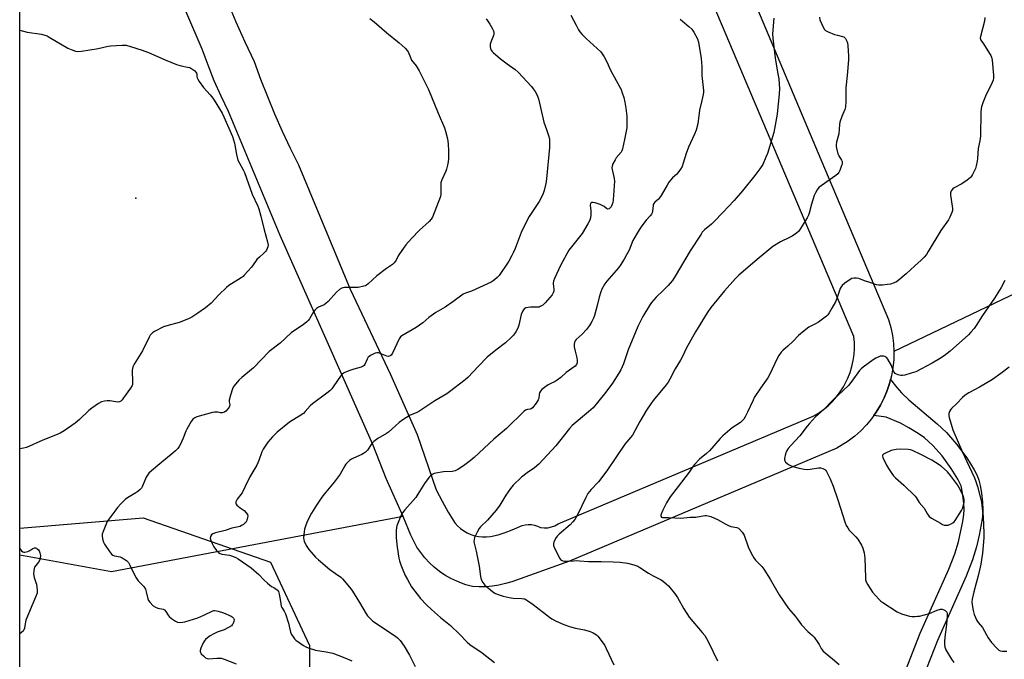
# Model space of a CAD drawing. Units: inches. Extents: x 1291763 to 1297764, y 525450 to 529450.
# Drawn here: x 1291764 to 1292250, y 528931 to 529247 of the extents above; entities that cross this region are included whole.
import ezdxf

# ---------------------------------------------------------------- set-up
doc = ezdxf.new("R2010")
doc.units = ezdxf.units.IN
doc.header["$MEASUREMENT"] = 0
for name, color, linetype in [('CULTRL-Cemetery', 4, 'Continuous'), ('ELEV-Spot Elevation', 7, 'Continuous'), ('NTRL-Trees', 3, 'Continuous'), ('TRANS-Driveway', 251, 'Continuous'), ('TRANS-Road', 130, 'Continuous'), ('Undefined', 1, 'Continuous')]:
    doc.layers.add(name, color=color, linetype=linetype)

msp = doc.modelspace()

# ---------------------------------------------------------------- linework, layer by layer
at = {"layer": 'CULTRL-Cemetery'}
msp.add_lwpolyline([(1292305.96, 529136.21), (1292195.49, 529083.4), (1292195.41, 529079.31), (1292195.02, 529075.33), (1292194.33, 529071.38), (1292193.84, 529069.44), (1292193.3, 529067.51), (1292192.21, 529064.08), (1292190.67, 529060.38), (1292188.87, 529056.8), (1292186.79, 529053.38), (1292185.63, 529051.74), (1292184.47, 529050.11), (1292181.9, 529047.04), (1292179.11, 529044.17), (1292176.11, 529041.52), (1292172.91, 529039.1), (1292167.26, 529035.64), (1292035.21, 528979.75), (1292006.8, 528969.64), (1292003.64, 528968.71), (1292000.44, 528967.99), (1291997.19, 528967.49), (1291993.91, 528967.21), (1291990.62, 528967.15), (1291987.34, 528967.31), (1291984.15, 528968.16), (1291981.04, 528969.25), (1291976.63, 528971.27), (1291973.78, 528972.91), (1291971.05, 528974.77), (1291968.48, 528976.83), (1291966.07, 528979.07), (1291963.83, 528981.5), (1291961.79, 528984.08), (1291959.94, 528986.81), (1291958.31, 528989.67), (1291956.9, 528992.65), (1291953.05, 529001.85), (1291809.15, 528974.58), (1291763.77, 528982.78), (1291763.83, 529449.93)], dxfattribs=at)
at = {"layer": 'ELEV-Spot Elevation'}
msp.add_point((1291821.09, 529158.99, 503.24), dxfattribs=at)
at = {"layer": 'NTRL-Trees'}
msp.add_lwpolyline([(1292021.3, 528688.82), (1291982.17, 528673.92), (1291798.93, 528759.52), (1291763.74, 528772.6), (1291763.77, 528996.07), (1291824.64, 529001.16), (1291887.62, 528979.31), (1291906.9, 528938.18), (1291906.37, 528855.21), (1291911.91, 528843.01), (1291947.58, 528810.58), (1291999.47, 528797.61), (1292018.93, 528774.91), (1292025.41, 528748.97), (1292035.14, 528729.51)], close=True, dxfattribs=at)
at = {"layer": 'TRANS-Driveway'}
msp.add_lwpolyline([(1292201.2, 528925.72), (1292208.4, 528944.3), (1292222.61, 528975.9), (1292225.52, 528983.43), (1292227.31, 528989.31), (1292229.47, 528999.38), (1292229.95, 529002.84), (1292230.09, 529005.29), (1292229.96, 529008.37), (1292229.58, 529012.19), (1292229.07, 529015.34), (1292228.64, 529017), (1292227.08, 529020.38), (1292223.83, 529025.64), (1292219.25, 529031.8), (1292214.78, 529036.9), (1292210.65, 529040.73), (1292207.49, 529042.83), (1292202.8, 529045.64), (1292198.68, 529047.88), (1292191.64, 529050.96), (1292185.63, 529051.74), (1292186.79, 529053.38), (1292188.87, 529056.8), (1292190.67, 529060.38), (1292192.21, 529064.08), (1292193.3, 529067.51), (1292193.84, 529069.44), (1292196.9, 529065.48), (1292199.28, 529062.86), (1292202.77, 529059.53), (1292216.77, 529047.65), (1292221.41, 529043.36), (1292226.45, 529037.61), (1292231.48, 529030.83), (1292235.16, 529024.9), (1292236.55, 529022.13), (1292237.44, 529019.88), (1292238.13, 529017.25), (1292238.75, 529013.38), (1292239.18, 529009.01), (1292239.34, 529005.23), (1292239.15, 529001.94), (1292238.59, 528997.86), (1292237.58, 528992.66), (1292236.24, 528986.91), (1292234.26, 528980.41), (1292231.13, 528972.34), (1292216.93, 528940.73), (1292209.78, 528922.28)], dxfattribs=at)
at = {"layer": 'TRANS-Road'}
for points in [[(1292111.88, 529291.22), (1292158.05, 529181.24), (1292192.84, 529099.06), (1292193.95, 529095.21), (1292194.77, 529091.29), (1292195.28, 529087.32), (1292195.49, 529083.4), (1292195.41, 529079.31), (1292195.02, 529075.33), (1292194.33, 529071.38), (1292193.84, 529069.44), (1292193.3, 529067.51), (1292192.21, 529064.08), (1292190.67, 529060.38), (1292188.87, 529056.8), (1292186.79, 529053.38), (1292185.63, 529051.74), (1292184.47, 529050.11), (1292181.9, 529047.04), (1292179.11, 529044.17), (1292176.11, 529041.52), (1292172.91, 529039.1), (1292167.26, 529035.64), (1292035.21, 528979.75), (1292006.8, 528969.64), (1292003.64, 528968.71), (1292000.44, 528967.99), (1291997.19, 528967.49), (1291993.91, 528967.21), (1291990.62, 528967.15), (1291987.34, 528967.31), (1291984.15, 528968.16), (1291981.04, 528969.25), (1291976.63, 528971.27), (1291973.78, 528972.91), (1291971.05, 528974.77), (1291968.48, 528976.83), (1291966.07, 528979.07), (1291963.83, 528981.5), (1291961.79, 528984.08), (1291959.94, 528986.81), (1291958.31, 528989.67), (1291956.9, 528992.65), (1291953.05, 529001.85), (1291944.73, 529020.68), (1291938.18, 529037.46), (1291892.4, 529140.55), (1291866.88, 529201.81), (1291863.24, 529209.32), (1291859.86, 529216.95), (1291856.74, 529224.7), (1291853.89, 529232.54), (1291839.28, 529266.81)], [(1291866.42, 529255.93), (1291870.56, 529245.99), (1291874.95, 529236.16), (1291879.58, 529226.44), (1291882.74, 529217.75), (1291886.1, 529209.13), (1291889.65, 529200.58), (1291893.4, 529192.13), (1291897.35, 529183.76), (1291901.48, 529175.48), (1291926.92, 529114.05), (1291946.9, 529072.01), (1291959.97, 529042.38), (1291969.43, 529015.01), (1291972.3, 529009.49), (1291975.35, 529004.07), (1291978.58, 528998.76), (1291979.91, 528997.28), (1291981.4, 528995.96), (1291983.01, 528994.8), (1291984.73, 528993.8), (1291986.55, 528993), (1291988.44, 528992.39), (1291990.39, 528991.98), (1291992.37, 528991.78), (1291994.35, 528991.78), (1291996.33, 528992), (1291999.96, 528992.85), (1292003.52, 528993.94), (1292007.01, 528995.24), (1292011.86, 528997.35), (1292013.38, 528997.73), (1292014.93, 528997.9), (1292016.5, 528997.85), (1292018.04, 528997.58), (1292019.53, 528997.09), (1292020.93, 528996.41), (1292022.73, 528996.23), (1292024.54, 528996.33), (1292026.31, 528996.7), (1292028.01, 528997.33), (1292029.59, 528998.22), (1292155.66, 529051.32), (1292158.23, 529052.89), (1292160.66, 529054.64), (1292162.97, 529056.58), (1292165.11, 529058.68), (1292167.1, 529060.94), (1292168.9, 529063.35), (1292170.52, 529065.88), (1292172.72, 529070.22), (1292173.81, 529073.03), (1292174.68, 529075.9), (1292175.34, 529078.84), (1292175.77, 529081.81), (1292175.97, 529084.81), (1292175.94, 529087.82), (1292175.69, 529090.81), (1292093.51, 529284.94)]]:
    msp.add_lwpolyline(points, dxfattribs=at)
at = {"layer": 'Undefined'}
for points, elevation in [([(1292035.94, 529249.38), (1292038.48, 529244.4), (1292039.74, 529242.14), (1292040.36, 529241.17), (1292041.51, 529239.85), (1292043.55, 529237.76), (1292050.7, 529231.18), (1292051.47, 529230.3), (1292052.38, 529228.87), (1292053.76, 529226.38), (1292055.45, 529222.25), (1292060.08, 529213.88), (1292060.71, 529212.6), (1292061.32, 529211.1), (1292062.1, 529208.65), (1292062.61, 529206.34), (1292063.14, 529203.41), (1292063.6, 529199.45), (1292063.62, 529195.98), (1292063.5, 529193.67), (1292062.45, 529187.93), (1292061.45, 529183.32), (1292061.09, 529182.37), (1292060.71, 529181.69), (1292058.38, 529178.92), (1292057.74, 529177.98), (1292056.62, 529175.91), (1292056.28, 529174.84), (1292056.23, 529174.05), (1292056.3, 529173.23), (1292057.36, 529168.78), (1292057.51, 529167.35), (1292056.86, 529158.2), (1292056.63, 529156.89), (1292056.19, 529155.5), (1292055.78, 529154.72), (1292055.25, 529154.07), (1292054.85, 529153.8), (1292054.22, 529153.65), (1292053.82, 529153.73), (1292053.46, 529153.94), (1292052.37, 529154.9), (1292051.8, 529155.27), (1292050.45, 529155.84), (1292047.91, 529156.66), (1292046.82, 529156.91), (1292046.12, 529156.85), (1292045.79, 529156.57), (1292045.57, 529156.14), (1292045.49, 529155.57), (1292045.77, 529152.77), (1292045.72, 529150.74), (1292045.58, 529149.31), (1292045.26, 529148.22), (1292044.31, 529146.41), (1292041.5, 529141.6), (1292037.49, 529136.67), (1292035, 529133.35), (1292030.81, 529125.77), (1292027.92, 529119.32), (1292027.42, 529117.99), (1292027.27, 529117.27), (1292027.26, 529116.71), (1292027.5, 529114.17), (1292027.5, 529113.06), (1292027.28, 529112.24), (1292026.7, 529111.27), (1292023.33, 529107.38), (1292022.03, 529106.24), (1292020.86, 529105.47), (1292020.34, 529105.29), (1292019.5, 529105.17), (1292015.96, 529105.13), (1292014.8, 529105.05), (1292013.69, 529104.82), (1292013.23, 529104.61), (1292012.85, 529104.33), (1292012.23, 529103.47), (1292011.47, 529101.66), (1292010.18, 529096.27), (1292009.76, 529094.89), (1292008.79, 529093.1), (1292007.63, 529091.41), (1292006.44, 529090.18), (1292003.68, 529087.66), (1291998.9, 529083.97), (1291994.68, 529080.5), (1291990.33, 529076.16), (1291985.03, 529070.49), (1291983.73, 529069.28), (1291976.03, 529063.35), (1291974.76, 529062.45), (1291968.78, 529058.91), (1291960.84, 529053.75), (1291959.59, 529053.11), (1291956.55, 529051.83), (1291953.02, 529049.66), (1291951.19, 529048.23), (1291947.5, 529044.9), (1291945.9, 529043.56), (1291944.92, 529042.9), (1291940.65, 529040.35), (1291938.62, 529038.91), (1291937.72, 529037.89), (1291935.46, 529034.61), (1291934.5, 529033.57), (1291933.6, 529032.97), (1291932.64, 529032.45), (1291928.59, 529030.69), (1291927.55, 529030.17), (1291926.84, 529029.68), (1291925.76, 529028.7), (1291924.77, 529027.64), (1291924.25, 529026.92), (1291921.93, 529022.81), (1291921, 529021.38), (1291919, 529018.83), (1291914.03, 529012.84), (1291912.94, 529011.42), (1291910.31, 529007.52), (1291907.91, 529003.51), (1291905.95, 528999.7), (1291905.1, 528997.56), (1291904.44, 528995.65), (1291904.2, 528994.22), (1291903.98, 528991.28), (1291904.02, 528990.42), (1291904.23, 528989.61), (1291905.27, 528987.55), (1291906.47, 528985.57), (1291907.62, 528984.2), (1291909.85, 528981.8), (1291911.39, 528980.4), (1291916.83, 528975.77), (1291919.74, 528973.77), (1291922.29, 528971.84), (1291923.15, 528971.07), (1291924.12, 528969.99), (1291927.28, 528966.19), (1291928.16, 528965.03), (1291931.59, 528959.45), (1291934.81, 528953.83), (1291935.48, 528952.87), (1291936.25, 528951.99), (1291937.3, 528950.97), (1291938.22, 528950.25), (1291949.28, 528942.81), (1291950.39, 528941.89), (1291951.57, 528940.66), (1291953.56, 528937.92), (1291956.3, 528933.35), (1291959.04, 528927.82)], 496), ([(1291936.69, 529247.7), (1291938.81, 529246.09), (1291945, 529240.7), (1291951.2, 529235.67), (1291954.18, 529233), (1291955.17, 529232), (1291955.64, 529231.31), (1291956.72, 529228.4), (1291957.3, 529227.18), (1291959.47, 529224.27), (1291961.03, 529221.9), (1291963.19, 529217.65), (1291965.55, 529212.64), (1291970.34, 529200.95), (1291973.59, 529193.74), (1291974.1, 529192.03), (1291975.05, 529188.3), (1291975.26, 529187.15), (1291975.36, 529185.73), (1291975.49, 529182.33), (1291975.47, 529178.43), (1291975.37, 529176.96), (1291975.05, 529175.3), (1291974.59, 529173.37), (1291974.25, 529172.3), (1291972.25, 529168.09), (1291971.76, 529166.75), (1291971.65, 529165.31), (1291971.73, 529161.2), (1291971.55, 529159.91), (1291967.56, 529149.7), (1291967.01, 529148.73), (1291965.98, 529147.48), (1291961.11, 529143.14), (1291957.19, 529139.08), (1291954.52, 529136), (1291953.27, 529134.39), (1291951.27, 529131.51), (1291950.66, 529130.51), (1291949.59, 529128.42), (1291948.65, 529127.04), (1291947.81, 529126.31), (1291944.93, 529124.36), (1291940.05, 529120.6), (1291935.91, 529116.75), (1291934.99, 529116.03), (1291934.5, 529115.76), (1291933.72, 529115.5), (1291930.97, 529114.95), (1291929.51, 529114.87), (1291924.19, 529114.89), (1291923.34, 529114.78), (1291922.82, 529114.61), (1291921.64, 529113.89), (1291920.12, 529112.61), (1291916.02, 529108.04), (1291914.99, 529107.03), (1291914.05, 529106.44), (1291911.31, 529105.19), (1291910.31, 529104.48), (1291909.52, 529103.72), (1291908.82, 529102.86), (1291906.8, 529099.48), (1291906.16, 529098.59), (1291905.61, 529097.98), (1291903.73, 529096.55), (1291898.89, 529093.38), (1291897.74, 529092.53), (1291892.39, 529087.5), (1291887, 529083.29), (1291879.22, 529075.22), (1291873.42, 529070.57), (1291871.93, 529069.16), (1291869.68, 529066.43), (1291869.18, 529065.71), (1291868.8, 529064.94), (1291867.85, 529061.84), (1291867.19, 529059.3), (1291867.11, 529058.49), (1291867.47, 529057.08), (1291867.4, 529056.39), (1291867.17, 529055.9), (1291866.7, 529055.18), (1291865.53, 529053.86), (1291864.83, 529053.42), (1291863.78, 529053.11), (1291862.98, 529053.12), (1291861.64, 529053.35), (1291860.76, 529053.41), (1291859.88, 529053.33), (1291859.02, 529053.14), (1291851.28, 529050.99), (1291850.2, 529050.54), (1291849.28, 529049.9), (1291848.89, 529049.5), (1291848.39, 529048.79), (1291846.24, 529044.97), (1291845.77, 529043.93), (1291844.47, 529040.52), (1291843.18, 529037.61), (1291842.5, 529036.35), (1291841.81, 529035.46), (1291840.65, 529034.22), (1291839.6, 529033.23), (1291832.91, 529027.86), (1291828.78, 529024.37), (1291827.59, 529023.22), (1291826.86, 529022.3), (1291826.27, 529021.31), (1291824.27, 529016.57), (1291823.82, 529015.88), (1291823.26, 529015.27), (1291822.03, 529014.16), (1291821.13, 529013.47), (1291817.01, 529011.07), (1291815.78, 529010.25), (1291813.89, 529008.34), (1291812.09, 529006.34), (1291811.17, 529005.2), (1291807.77, 529000.55), (1291807.01, 528999.37), (1291806.62, 528998.6), (1291804.99, 528994.52), (1291804.53, 528993.14), (1291804.43, 528992.3), (1291804.62, 528990.88), (1291805.07, 528989.2), (1291805.58, 528988.18), (1291808.03, 528984.58), (1291809.13, 528983.28), (1291809.78, 528982.79), (1291810.51, 528982.45), (1291813.32, 528981.91), (1291814.37, 528981.51), (1291816.47, 528980.11), (1291817.1, 528979.56), (1291817.45, 528979.13), (1291818.15, 528977.87), (1291820.25, 528973.37), (1291821.3, 528971.57), (1291822.33, 528970.15), (1291824.97, 528967.23), (1291825.79, 528966.05), (1291826.23, 528964.73), (1291826.96, 528961.2), (1291827.29, 528960.45), (1291828, 528959.53), (1291829.66, 528957.83), (1291830.78, 528957.06), (1291831.99, 528956.59), (1291834.63, 528956.09), (1291835.26, 528955.77), (1291835.94, 528955.05), (1291837.11, 528953.13), (1291837.63, 528952.48), (1291838.73, 528951.55), (1291840.62, 528950.23), (1291841.65, 528949.78), (1291842.78, 528949.62), (1291844.22, 528949.65), (1291845.35, 528949.88), (1291851.74, 528951.8), (1291854.71, 528953.12), (1291859.12, 528955.23), (1291859.61, 528955.39), (1291860.16, 528955.45), (1291860.96, 528955.36), (1291861.75, 528955.16), (1291864.43, 528954.23), (1291868.16, 528952.63), (1291868.73, 528952.27), (1291869.29, 528951.76), (1291869.56, 528951.38), (1291869.69, 528950.94), (1291869.56, 528949.96), (1291869.04, 528948.75), (1291868.7, 528948.33), (1291868.27, 528947.97), (1291866.79, 528947.04), (1291864.74, 528945.93), (1291861.22, 528944.76), (1291859.65, 528944), (1291857.88, 528942.97), (1291856.42, 528941.99), (1291855.43, 528941.16), (1291854.93, 528940.55), (1291854.4, 528939.53), (1291853.28, 528936.79), (1291852.93, 528935.72), (1291852.87, 528935.2), (1291852.97, 528934.72), (1291853.42, 528934.06), (1291854.44, 528933.03), (1291855.55, 528932.09), (1291856.27, 528931.7), (1291857.06, 528931.6), (1291861.05, 528931.98), (1291862.47, 528931.98), (1291863.3, 528931.89), (1291864.69, 528931.47), (1291870.72, 528929.09)], 500), ([(1291994.13, 529247.51), (1291994.98, 529246.37), (1291995.92, 529244.92), (1291997.25, 529242.63), (1291997.74, 529241.58), (1291997.9, 529240.83), (1291997.89, 529240.1), (1291997.7, 529239.29), (1291996.45, 529236.09), (1291996.13, 529235.01), (1291996.08, 529234.47), (1291996.16, 529233.68), (1291996.33, 529232.89), (1291996.6, 529232.14), (1291997.05, 529231.46), (1291997.65, 529230.85), (1292001.16, 529227.83), (1292004.45, 529225.36), (1292008.51, 529222.49), (1292009.95, 529221.3), (1292016.48, 529214.13), (1292017.39, 529213.03), (1292018.33, 529211.69), (1292019.11, 529210.22), (1292019.91, 529208.11), (1292022.19, 529198.09), (1292022.67, 529196.5), (1292023.94, 529192.94), (1292024.9, 529189.93), (1292025.34, 529188.28), (1292025.46, 529187.16), (1292025.41, 529184.02), (1292023.95, 529168.61), (1292023.52, 529166.28), (1292022.68, 529162.82), (1292022.27, 529161.4), (1292021.44, 529159.55), (1292020.25, 529157.3), (1292015.36, 529149.94), (1292014.33, 529148.17), (1292011.43, 529142.04), (1292008.37, 529134.2), (1292007.46, 529132.02), (1292006.81, 529130.71), (1292005.23, 529127.94), (1292004.01, 529125.97), (1292001.58, 529122.29), (1292000.54, 529120.87), (1291999.55, 529119.82), (1291998.27, 529118.64), (1291997.59, 529118.13), (1291996.64, 529117.58), (1291986.83, 529113.1), (1291983.83, 529112.06), (1291982.8, 529111.56), (1291977.65, 529107.85), (1291973.91, 529105.25), (1291969.31, 529102.58), (1291966.89, 529101), (1291965.79, 529100.15), (1291962.79, 529097.48), (1291959.49, 529095.12), (1291952.54, 529091.12), (1291951.82, 529090.49), (1291951.2, 529089.61), (1291947.79, 529082.52), (1291947.16, 529081.56), (1291946.69, 529081.16), (1291945.86, 529080.9), (1291945.13, 529080.98), (1291941.73, 529082.39), (1291940.94, 529082.64), (1291940.15, 529082.68), (1291939.36, 529082.45), (1291937.02, 529081.32), (1291936.3, 529080.86), (1291935.89, 529080.5), (1291935.31, 529079.55), (1291934.18, 529076.88), (1291933.89, 529076.42), (1291933.44, 529076.03), (1291932.41, 529075.59), (1291928.68, 529074.61), (1291926.76, 529074), (1291924.64, 529073.2), (1291923.66, 529072.64), (1291923.01, 529072.07), (1291922.24, 529071.19), (1291918.9, 529066.34), (1291917.82, 529064.93), (1291916.87, 529063.94), (1291915.37, 529062.73), (1291908.28, 529057.45), (1291907.26, 529056.44), (1291904.8, 529053.68), (1291903.83, 529052.77), (1291902.62, 529051.92), (1291896.94, 529048.41), (1291890.97, 529043.49), (1291888.64, 529041.23), (1291887.42, 529039.95), (1291886.36, 529038.51), (1291884.04, 529035.05), (1291883.39, 529033.73), (1291881.82, 529029.53), (1291880.78, 529027.26), (1291877.38, 529021.47), (1291875.12, 529016.67), (1291873.58, 529013.63), (1291872.96, 529012.67), (1291871.18, 529010.35), (1291870.54, 529009.07), (1291870.46, 529008.33), (1291870.66, 529007.89), (1291871.01, 529007.48), (1291872.59, 529006.14), (1291874.65, 529004.79), (1291875.63, 529003.75), (1291876.23, 529002.82), (1291876.41, 529002.08), (1291876.3, 529001.3), (1291875.85, 528999.97), (1291875.35, 528998.98), (1291875, 528998.54), (1291874.34, 528998), (1291873.36, 528997.38), (1291872.58, 528997.01), (1291868.49, 528996.09), (1291865.25, 528995.03), (1291860.44, 528993.78), (1291859.1, 528993.31), (1291858.48, 528992.85), (1291857.99, 528991.94), (1291857.86, 528991.17), (1291858.08, 528990.08), (1291858.77, 528988.46), (1291859.66, 528986.94), (1291860.99, 528985.04), (1291861.95, 528984.04), (1291862.78, 528983.58), (1291863.57, 528983.33), (1291867.3, 528982.7), (1291868.34, 528982.46), (1291870.43, 528981.66), (1291871.68, 528981), (1291878.12, 528976.51), (1291881.79, 528973.24), (1291884.31, 528970.57), (1291886.08, 528969.01), (1291888.16, 528967.35), (1291888.89, 528966.92), (1291890.3, 528966.24), (1291891.11, 528965.58), (1291891.51, 528964.86), (1291891.9, 528963.45), (1291892.6, 528959.94), (1291892.9, 528957.65), (1291893.2, 528956.96), (1291894.39, 528955.1), (1291894.95, 528953.75), (1291896.44, 528949.25), (1291897.55, 528944.75), (1291898.04, 528943.69), (1291898.81, 528942.42), (1291899.5, 528941.47), (1291900.11, 528940.87), (1291901.7, 528939.65), (1291903.83, 528938.19), (1291905.03, 528937.55), (1291906.28, 528937.03), (1291909.82, 528935.92), (1291915.08, 528935.12), (1291918.44, 528934.4), (1291924.34, 528932.16), (1291927.85, 528930.68)], 498), ([(1292089.93, 529247.37), (1292091, 529246.39), (1292094.23, 529243.82), (1292095.71, 529242.48), (1292096.68, 529241.05), (1292098.41, 529237.67), (1292098.89, 529236.01), (1292100.34, 529227.96), (1292100.55, 529224.1), (1292100.58, 529219.62), (1292101.44, 529212.22), (1292101.46, 529211.34), (1292101.31, 529210.17), (1292100.69, 529207.25), (1292099.5, 529202.52), (1292098.57, 529195.76), (1292097.88, 529192.64), (1292097.06, 529190.54), (1292094.96, 529186.29), (1292094.07, 529184.12), (1292092.93, 529181.09), (1292091.45, 529176.32), (1292090.85, 529174.67), (1292090.14, 529173.41), (1292088.83, 529171.49), (1292088.26, 529170.88), (1292086.17, 529169.04), (1292084.4, 529166.85), (1292083.47, 529165.4), (1292080.54, 529160.38), (1292079.74, 529159.18), (1292079.16, 529158.55), (1292077.43, 529157.04), (1292076.89, 529156.41), (1292076.66, 529155.94), (1292076.52, 529155.41), (1292076.19, 529152.6), (1292076.01, 529151.86), (1292075.74, 529151.2), (1292075.11, 529150.28), (1292073.19, 529148.14), (1292070.94, 529145.36), (1292069.64, 529143.45), (1292066.57, 529138.15), (1292064.7, 529133.36), (1292063.48, 529130.97), (1292062.33, 529128.9), (1292060.32, 529125.74), (1292059.48, 529124.57), (1292053.69, 529118.1), (1292052.74, 529116.66), (1292051.3, 529114.17), (1292050.73, 529112.85), (1292049.85, 529110.1), (1292048.86, 529106), (1292047.55, 529101.16), (1292047.07, 529099.85), (1292046.29, 529098.12), (1292045.12, 529096.22), (1292043.64, 529094.16), (1292041.48, 529091.94), (1292038.57, 529089.31), (1292038.1, 529088.64), (1292037.79, 529087.86), (1292037.55, 529086.76), (1292037.58, 529085.65), (1292038.01, 529083.42), (1292038.84, 529080.25), (1292039.09, 529078.84), (1292039.07, 529077.78), (1292038.74, 529076.9), (1292038.05, 529076.12), (1292033.6, 529072.9), (1292030.99, 529070.55), (1292029.2, 529069.11), (1292028.25, 529068.5), (1292025.68, 529067.41), (1292024.76, 529066.92), (1292023.54, 529066.06), (1292021.68, 529064.54), (1292020.89, 529063.69), (1292020.5, 529062.94), (1292020.32, 529062.13), (1292020.14, 529060.2), (1292019.85, 529059.43), (1292018.73, 529057.75), (1292016.94, 529055.48), (1292016.32, 529054.97), (1292015.88, 529054.8), (1292014.53, 529054.71), (1292013.99, 529054.59), (1292013.52, 529054.35), (1292012.85, 529053.84), (1292004.12, 529045.34), (1291997.92, 529039.99), (1291988.26, 529030.98), (1291986.22, 529029.31), (1291982.85, 529026.87), (1291980.09, 529025.1), (1291978.82, 529024.45), (1291978.12, 529024.23), (1291977.25, 529024.1), (1291973.05, 529023.85), (1291969.28, 529023.34), (1291968.46, 529023.09), (1291967.47, 529022.58), (1291966.56, 529021.95), (1291965.94, 529021.35), (1291963.65, 529018.24), (1291960.42, 529012.88), (1291959.34, 529011.23), (1291953.9, 529005.08), (1291952.77, 529003.69), (1291951.96, 529002.16), (1291949.99, 528997.3), (1291949.79, 528996.46), (1291949.67, 528994.99), (1291949.63, 528991.43), (1291949.75, 528989.66), (1291950.09, 528986.72), (1291950.95, 528981.33), (1291951.31, 528979.93), (1291951.97, 528977.99), (1291952.9, 528975.52), (1291954.16, 528972.8), (1291955.25, 528970.71), (1291957.3, 528967.18), (1291961.6, 528961.46), (1291964.69, 528958.28), (1291967.19, 528955.96), (1291971.64, 528952.05), (1291976.48, 528948.09), (1291980.86, 528943.77), (1291984.7, 528939.84), (1291986, 528938.71), (1291992.17, 528934.55), (1291998.2, 528929.87)], 494), ([(1292136.13, 529247.92), (1292135.57, 529240.15), (1292135.6, 529238.07), (1292136.77, 529228.07), (1292138.23, 529220.47), (1292138.63, 529217.92), (1292138.97, 529212.99), (1292138.87, 529210.45), (1292137.87, 529200.41), (1292136.11, 529191.51), (1292133.01, 529181.15), (1292132.25, 529179.24), (1292130.7, 529175.72), (1292129.27, 529173.49), (1292126.84, 529170.19), (1292120.78, 529162.67), (1292116.53, 529157.87), (1292111.02, 529151.95), (1292106.67, 529147.47), (1292105.37, 529146.25), (1292101.98, 529143.32), (1292100.86, 529142.17), (1292100.23, 529141.31), (1292094.83, 529132.99), (1292087.51, 529120.58), (1292086.05, 529118.35), (1292085.06, 529117.08), (1292083.94, 529115.87), (1292081.53, 529113.43), (1292078.03, 529110.09), (1292075.79, 529107.44), (1292074.74, 529106.06), (1292071.47, 529100.65), (1292069.02, 529095.73), (1292064.29, 529084.09), (1292061.87, 529077.28), (1292060.55, 529074.23), (1292059.69, 529072.7), (1292056.57, 529067.7), (1292053.25, 529063.31), (1292049.17, 529058.18), (1292046.91, 529055.57), (1292044.72, 529053.54), (1292036.66, 529046.72), (1292035.26, 529045.34), (1292028.46, 529036.8), (1292020.11, 529027.77), (1292018.03, 529025.86), (1292014.44, 529023.4), (1292011.56, 529021.23), (1292007.42, 529017.39), (1292006.15, 529015.76), (1292003.77, 529012.36), (1292000.92, 529007.48), (1291999.06, 529004.92), (1291994.72, 529000.1), (1291991.38, 528996.81), (1291990.64, 528995.9), (1291989.65, 528994.13), (1291988.4, 528991.5), (1291988.13, 528990.47), (1291988.1, 528989.47), (1291988.21, 528988.65), (1291989.12, 528984.71), (1291990.65, 528977.38), (1291991.38, 528972.22), (1291991.69, 528970.83), (1291992.44, 528969.32), (1291992.91, 528968.62), (1291993.48, 528967.99), (1291997.22, 528964.87), (1291997.92, 528964.38), (1291998.8, 528963.88), (1292000.11, 528963.36), (1292002.58, 528962.53), (1292005.39, 528961.87), (1292007.4, 528961.61), (1292011.79, 528961.43), (1292012.64, 528961.3), (1292013.19, 528961.14), (1292014.7, 528960.29), (1292017.35, 528958.46), (1292025.4, 528952.11), (1292026.62, 528951.29), (1292028.7, 528950.15), (1292029.77, 528949.63), (1292032.54, 528948.51), (1292035.28, 528947.59), (1292038.27, 528946.77), (1292042.71, 528945.9), (1292045.39, 528945.14), (1292046.93, 528944.48), (1292048.59, 528943.37), (1292049.24, 528942.82), (1292049.98, 528941.96), (1292052.64, 528938.23), (1292053.45, 528936.67), (1292057.08, 528928.62)], 492), ([(1292158.69, 529248.36), (1292158.97, 529247.09), (1292159.67, 529245.27), (1292160.49, 529243.5), (1292161.21, 529242.34), (1292161.75, 529241.75), (1292162.96, 529241.08), (1292166.2, 529239.87), (1292167.57, 529239.44), (1292170.04, 529238.91), (1292170.76, 529238.59), (1292171.16, 529238.22), (1292171.5, 529237.77), (1292172.21, 529236.49), (1292172.48, 529235.66), (1292172.67, 529234.23), (1292173.03, 529229.32), (1292173.05, 529227.39), (1292172.4, 529219.5), (1292171.67, 529213.48), (1292171.67, 529206.77), (1292171.57, 529204.14), (1292171.22, 529202.76), (1292169.73, 529199.32), (1292168.79, 529196.62), (1292168.57, 529195.32), (1292168.25, 529190.72), (1292167.16, 529186.7), (1292166.94, 529185.34), (1292166.97, 529184.52), (1292167.12, 529183.69), (1292167.84, 529180.95), (1292168.3, 529179.92), (1292169.64, 529177.71), (1292169.85, 529177.2), (1292169.96, 529176.66), (1292169.88, 529175.87), (1292169.64, 529175.07), (1292168.72, 529172.65), (1292168.24, 529171.63), (1292167.75, 529170.96), (1292166.86, 529170.21), (1292159.5, 529165.18), (1292158.45, 529164.22), (1292157.64, 529163.19), (1292156.7, 529161.59), (1292156.16, 529160.28), (1292154.84, 529156), (1292153.69, 529151.68), (1292153.3, 529150.56), (1292152.66, 529149.35), (1292149.42, 529144.05), (1292148.45, 529142.69), (1292147.37, 529141.77), (1292145.22, 529140.3), (1292143.93, 529139.62), (1292139.41, 529137.52), (1292135.68, 529135.17), (1292127.98, 529128.79), (1292118.92, 529121.04), (1292117.2, 529119.39), (1292111.78, 529113.29), (1292105.04, 529105.12), (1292103.22, 529102.49), (1292097.47, 529093.04), (1292092.92, 529084.84), (1292091.25, 529081.25), (1292090.11, 529079.01), (1292087.46, 529074.77), (1292084.87, 529069.74), (1292083.98, 529068.2), (1292082.93, 529066.79), (1292076.63, 529059.16), (1292075.41, 529057.53), (1292073.3, 529054.32), (1292070.02, 529048.8), (1292066.3, 529042.09), (1292062.57, 529037.52), (1292053.66, 529024.33), (1292049.58, 529018.93), (1292045.97, 529015.19), (1292044.37, 529013.28), (1292043.25, 529011.2), (1292039.17, 529002.62), (1292037.89, 529000.4), (1292036.96, 528999.28), (1292035.53, 528997.81), (1292030.19, 528993.17), (1292029.16, 528992.13), (1292028.38, 528990.97), (1292027.5, 528989.24), (1292027.33, 528988.44), (1292027.4, 528987.6), (1292027.91, 528986.23), (1292030.57, 528981.18), (1292030.9, 528980.72), (1292031.29, 528980.34), (1292031.99, 528980.03), (1292032.78, 528979.86), (1292033.89, 528979.77), (1292037.26, 528980.05), (1292038.61, 528980.08), (1292040.23, 528980), (1292044.6, 528979.59), (1292050.85, 528979.66), (1292056.79, 528979.47), (1292060.28, 528979.27), (1292063.96, 528978.87), (1292067.11, 528977.99), (1292069.06, 528977.27), (1292070.07, 528976.68), (1292074.22, 528973.86), (1292076.56, 528972.53), (1292080.49, 528970.53), (1292081.72, 528969.76), (1292083.06, 528968.68), (1292084.11, 528967.69), (1292087.66, 528963.36), (1292088.63, 528961.91), (1292091.76, 528956.35), (1292094.34, 528952.13), (1292100.84, 528944.65), (1292102.07, 528943.11), (1292102.94, 528941.71), (1292103.74, 528940.24), (1292108.33, 528930.63)], 490), ([(1292240.41, 529248.15), (1292240.15, 529246.43), (1292238.26, 529238.9), (1292238.15, 529238.07), (1292238.2, 529237.55), (1292238.42, 529237.06), (1292239.72, 529235.22), (1292242.72, 529230.4), (1292243.31, 529229.37), (1292243.67, 529228.57), (1292243.95, 529227.14), (1292244.67, 529219.79), (1292244.74, 529218.34), (1292244.54, 529217.21), (1292244.07, 529216.13), (1292240.75, 529209.42), (1292239.43, 529206.08), (1292238.78, 529204.11), (1292238.57, 529203.25), (1292238.43, 529201.5), (1292238.18, 529189.7), (1292237.84, 529187.25), (1292237.06, 529183.52), (1292236.7, 529178.64), (1292236.51, 529177.22), (1292236.09, 529174.98), (1292235.7, 529173.6), (1292234.29, 529170.67), (1292233.82, 529169.92), (1292233.24, 529169.27), (1292231.62, 529167.97), (1292228.96, 529166.05), (1292225.16, 529164.16), (1292224.5, 529163.62), (1292223.8, 529162.71), (1292223.56, 529162.21), (1292223.44, 529161.69), (1292223.44, 529160.58), (1292224.32, 529155), (1292224.44, 529153.84), (1292224.37, 529152.99), (1292224.01, 529151.87), (1292223.08, 529149.66), (1292222.42, 529148.33), (1292218.65, 529143.09), (1292212.46, 529132.76), (1292211.51, 529131.29), (1292210.38, 529129.92), (1292208.95, 529128.4), (1292205.75, 529125.59), (1292201.47, 529121.67), (1292197.43, 529118.19), (1292196.69, 529117.73), (1292195.64, 529117.28), (1292193.74, 529116.64), (1292192.33, 529116.33), (1292189.76, 529116.03), (1292187.86, 529116), (1292186.8, 529116.24), (1292183.66, 529117.4), (1292181, 529118.22), (1292178.09, 529119.34), (1292176.96, 529119.51), (1292175.81, 529119.51), (1292174.71, 529119.32), (1292173.93, 529118.94), (1292171.26, 529117.03), (1292169.88, 529115.91), (1292169.35, 529115.25), (1292168.98, 529114.5), (1292167.23, 529109.43), (1292166.55, 529107.84), (1292164.88, 529104.67), (1292163.5, 529102.36), (1292162.83, 529101.39), (1292162.23, 529100.77), (1292161.56, 529100.22), (1292158.27, 529097.83), (1292157.04, 529097.08), (1292153.53, 529095.27), (1292151.16, 529093.48), (1292148.42, 529091.2), (1292145.65, 529088.36), (1292143.04, 529085.9), (1292140.64, 529083.78), (1292139.84, 529082.95), (1292138.68, 529081.33), (1292137.79, 529079.85), (1292134.13, 529072.11), (1292133.21, 529070.4), (1292132.46, 529069.24), (1292129.52, 529065.21), (1292126.54, 529060.56), (1292125.89, 529059.25), (1292123.25, 529053.35), (1292122.07, 529051.13), (1292121.32, 529049.95), (1292120.58, 529049.11), (1292119.75, 529048.35), (1292115.62, 529045.66), (1292110.94, 529041.67), (1292109.72, 529040.39), (1292104.48, 529034.28), (1292102.92, 529032.9), (1292099.52, 529030.15), (1292097.05, 529027.59), (1292096.32, 529026.65), (1292094.32, 529023.7), (1292088.98, 529016.63), (1292084.96, 529011.53), (1292083.16, 529008.56), (1292081.34, 529005.02), (1292080.46, 529002.96), (1292080.33, 529002.45), (1292080.33, 529002), (1292080.64, 529001.55), (1292081.25, 529001.37), (1292084.23, 529001.42), (1292090.26, 529001.12), (1292094.8, 529001.49), (1292097.71, 529001.6), (1292102.16, 529002.29), (1292102.96, 529002.33), (1292103.7, 529002.27), (1292105.07, 529001.84), (1292108.29, 529000.4), (1292112.53, 528998.01), (1292113.8, 528997.38), (1292114.98, 528997.01), (1292117.89, 528996.36), (1292118.69, 528996.03), (1292119.14, 528995.69), (1292120.51, 528994.15), (1292121.48, 528992.68), (1292123.51, 528986.88), (1292125.03, 528983.72), (1292126.25, 528981.4), (1292127.13, 528980.25), (1292130.2, 528977.15), (1292131.29, 528975.8), (1292134.39, 528970.9), (1292138.73, 528963.26), (1292143.39, 528956.41), (1292146.68, 528952.67), (1292147.7, 528951.37), (1292148.94, 528949.6), (1292149.9, 528948.46), (1292152.95, 528945.17), (1292155.28, 528943.08), (1292156.07, 528942.24), (1292157.97, 528939.62), (1292158.57, 528938.62), (1292159.57, 528936.66), (1292160.6, 528935.34), (1292161.46, 528934.55), (1292165.18, 528931.59), (1292168.46, 528928.83)], 488), ([(1292252.34, 529075.66), (1292248.29, 529072.41), (1292244.13, 529069.52), (1292237.68, 529065.75), (1292232.4, 529062.99), (1292230.61, 529061.82), (1292229.31, 529060.61), (1292226.63, 529057.7), (1292223.9, 529055.14), (1292223.37, 529054.47), (1292222.92, 529053.75), (1292222.62, 529052.71), (1292222.59, 529051.63), (1292222.74, 529050.77), (1292224.05, 529046.24), (1292224.62, 529044.59), (1292229.39, 529033.66), (1292232.6, 529026.48), (1292235.22, 529020.92), (1292235.96, 529019.09), (1292236.74, 529016.72), (1292238.08, 529011.63), (1292238.69, 529008.95), (1292238.95, 529007.27), (1292239.51, 529001.68), (1292239.95, 528993.62), (1292239.92, 528991.3), (1292239.17, 528983.78), (1292238.39, 528978.31), (1292237.17, 528973.25), (1292234.92, 528964.76), (1292234.12, 528961.09), (1292234.04, 528959.71), (1292234.1, 528958.33), (1292234.61, 528955.47), (1292235.08, 528953.53), (1292235.72, 528951.97), (1292236.5, 528950.47), (1292237.16, 528949.55), (1292239.16, 528947.1), (1292241.17, 528943.43), (1292242.08, 528942.01), (1292243.73, 528939.72), (1292246.28, 528936.93), (1292247.32, 528935.95), (1292248.02, 528935.56), (1292249.04, 528935.35), (1292251.27, 528935.41)], 484)]:
    msp.add_lwpolyline(points, dxfattribs=dict(at, elevation=elevation))
at = {"layer": 'Undefined', "elevation": 484}
msp.add_lwpolyline([(1292198.92, 529035.04), (1292196.6, 529034.92), (1292194.19, 529034.38), (1292191.05, 529032.98), (1292190.37, 529032.57), (1292189.91, 529032.07), (1292189.86, 529031.69), (1292190.06, 529030.99), (1292191.88, 529027.16), (1292192.85, 529025.49), (1292194.47, 529023.12), (1292195.33, 529021.96), (1292196.22, 529021.01), (1292200.31, 529017.33), (1292206.04, 529011.89), (1292206.5, 529011.31), (1292208.01, 529008.86), (1292210.34, 529006.05), (1292212.05, 529002.95), (1292212.51, 529002.28), (1292212.89, 529001.88), (1292214.1, 529001.06), (1292218.5, 528998.53), (1292219.55, 528997.97), (1292220.36, 528997.65), (1292221.33, 528997.53), (1292222.34, 528997.66), (1292223.35, 528998.01), (1292224.53, 528998.67), (1292225.16, 528999.2), (1292225.71, 528999.88), (1292228.92, 529004.84), (1292229.49, 529006.15), (1292230.21, 529008.9), (1292230.25, 529009.45), (1292230.17, 529010.31), (1292229.71, 529012.01), (1292228.25, 529015.24), (1292226.96, 529017.42), (1292223.41, 529022.09), (1292221.89, 529023.89), (1292218.87, 529026.71), (1292215.96, 529028.57), (1292214.22, 529029.6), (1292208.8, 529032.51), (1292204.65, 529034.46), (1292203.6, 529034.77), (1292202.5, 529034.95)], close=True, dxfattribs=at)
at = {"layer": 'Undefined'}
for points in [[(1291763.8, 529241.94, 502), (1291767.48, 529241.05, 502), (1291774.54, 529239.95, 502), (1291776.23, 529239.51, 502), (1291777.3, 529239.08, 502), (1291778.33, 529238.54, 502), (1291787.56, 529233.02, 502), (1291789.15, 529232.34, 502), (1291791.34, 529231.61, 502), (1291792.46, 529231.43, 502), (1291794.22, 529231.6, 502), (1291802.45, 529232.89, 502), (1291807.36, 529233.98, 502), (1291808.81, 529234.23, 502), (1291814.43, 529234.57, 502), (1291815.61, 529234.56, 502), (1291816.4, 529234.47, 502), (1291818.41, 529233.97, 502), (1291824.16, 529232.09, 502), (1291827.36, 529230.96, 502), (1291835.6, 529227.28, 502), (1291841.19, 529224.99, 502), (1291843.47, 529224.34, 502), (1291846.65, 529223.77, 502), (1291847.75, 529223.46, 502), (1291848.77, 529222.88, 502), (1291850.18, 529221.8, 502), (1291850.78, 529221.21, 502), (1291851.06, 529220.76, 502), (1291851.19, 529220.28, 502), (1291851.27, 529219.11, 502), (1291851.4, 529218.5, 502), (1291851.69, 529217.82, 502), (1291852.41, 529216.61, 502), (1291854.53, 529213.57, 502), (1291857.84, 529209.96, 502), (1291859.12, 529208.33, 502), (1291859.79, 529207.34, 502), (1291863.67, 529200.96, 502), (1291864.59, 529199.1, 502), (1291868.77, 529189.53, 502), (1291869.41, 529187.87, 502), (1291869.87, 529186.17, 502), (1291870.85, 529180.59, 502), (1291871.52, 529177.83, 502), (1291872.26, 529176.25, 502), (1291874.12, 529172.99, 502), (1291874.77, 529171.7, 502), (1291878.56, 529161.06, 502), (1291881.3, 529155.08, 502), (1291881.82, 529153.73, 502), (1291882.84, 529150.11, 502), (1291884.47, 529143.37, 502), (1291886.15, 529137.5, 502), (1291886.33, 529136.65, 502), (1291886.38, 529135.85, 502), (1291886.26, 529135.03, 502), (1291886.01, 529134.21, 502), (1291885.67, 529133.43, 502), (1291885.21, 529132.71, 502), (1291884.38, 529131.89, 502), (1291882.14, 529129.96, 502), (1291880.9, 529128.71, 502), (1291880.2, 529127.79, 502), (1291878.26, 529124.89, 502), (1291874.68, 529120.94, 502), (1291874.03, 529120.33, 502), (1291873.07, 529119.63, 502), (1291867.04, 529115.83, 502), (1291865.87, 529114.97, 502), (1291862.05, 529111.31, 502), (1291858.25, 529107.17, 502), (1291855.53, 529104.84, 502), (1291851.77, 529102.19, 502), (1291848.73, 529100.35, 502), (1291847.17, 529099.52, 502), (1291842.53, 529097.67, 502), (1291836.44, 529095.98, 502), (1291834.77, 529095.44, 502), (1291830.35, 529093.23, 502), (1291829.39, 529092.6, 502), (1291828.76, 529092.02, 502), (1291828.22, 529091.35, 502), (1291827.64, 529090.35, 502), (1291824.43, 529083.59, 502), (1291820.24, 529077.07, 502), (1291819.57, 529075.81, 502), (1291819.37, 529074.99, 502), (1291819.32, 529074.14, 502), (1291819.52, 529067.94, 502), (1291819.44, 529067.09, 502), (1291819.28, 529066.55, 502), (1291818.54, 529065.28, 502), (1291815.07, 529060.37, 502), (1291814.35, 529059.43, 502), (1291813.73, 529058.85, 502), (1291813.05, 529058.54, 502), (1291812.02, 529058.38, 502), (1291811.14, 529058.46, 502), (1291808.18, 529058.95, 502), (1291807, 529059.01, 502), (1291805.55, 529058.8, 502), (1291804.15, 529058.41, 502), (1291802.65, 529057.58, 502), (1291799.29, 529055.33, 502), (1291797.95, 529054.2, 502), (1291793.22, 529049.79, 502), (1291791.12, 529047.94, 502), (1291785.75, 529044.17, 502), (1291783.81, 529042.98, 502), (1291782.29, 529042.3, 502), (1291775.23, 529039.47, 502), (1291767.07, 529035.98, 502), (1291765.66, 529035.56, 502), (1291763.78, 529035.21, 502)], [(1292250.22, 529118.39, 486), (1292248.37, 529114.98, 486), (1292245.1, 529109.6, 486), (1292239.18, 529101.11, 486), (1292236.13, 529096.13, 486), (1292235.13, 529094.74, 486), (1292233.45, 529092.83, 486), (1292232.25, 529091.61, 486), (1292223.2, 529083.55, 486), (1292220.26, 529081.11, 486), (1292218.01, 529079.66, 486), (1292214.4, 529077.58, 486), (1292206.3, 529073.35, 486), (1292204.07, 529072.58, 486), (1292200.93, 529071.71, 486), (1292199.78, 529071.49, 486), (1292198.92, 529071.5, 486), (1292197.51, 529071.78, 486), (1292196.72, 529072.06, 486), (1292196.06, 529072.51, 486), (1292195.72, 529072.92, 486), (1292195.3, 529073.64, 486), (1292194.21, 529076.49, 486), (1292192.42, 529079.5, 486), (1292191.9, 529080.18, 486), (1292191.5, 529080.54, 486), (1292191.05, 529080.78, 486), (1292190.3, 529081.01, 486), (1292189.52, 529081.09, 486), (1292188.74, 529080.98, 486), (1292187.72, 529080.6, 486), (1292186.47, 529080, 486), (1292185.25, 529079.21, 486), (1292180.23, 529075.53, 486), (1292179.33, 529074.78, 486), (1292178.54, 529073.93, 486), (1292174.76, 529068.76, 486), (1292172.97, 529066.59, 486), (1292165.13, 529059.18, 486), (1292160.89, 529054.69, 486), (1292156.76, 529051.08, 486), (1292153.71, 529047.86, 486), (1292152.59, 529046.49, 486), (1292149.08, 529041.75, 486), (1292144.58, 529036.94, 486), (1292143.33, 529035.45, 486), (1292142.4, 529034.11, 486), (1292141.9, 529032.82, 486), (1292141.5, 529030.48, 486), (1292141.49, 529029.92, 486), (1292141.59, 529029.4, 486), (1292141.98, 529028.75, 486), (1292142.54, 529028.18, 486), (1292143.4, 529027.5, 486), (1292144.11, 529027.13, 486), (1292145.63, 529026.61, 486), (1292148.62, 529025.81, 486), (1292151.19, 529025.27, 486), (1292152.63, 529025.07, 486), (1292154.14, 529025.16, 486), (1292158.16, 529025.93, 486), (1292159.28, 529025.92, 486), (1292160.33, 529025.61, 486), (1292161.3, 529025.14, 486), (1292161.72, 529024.82, 486), (1292162.24, 529024.16, 486), (1292164.06, 529020.44, 486), (1292165.54, 529016.84, 486), (1292167.85, 529010.12, 486), (1292171.46, 528998.72, 486), (1292171.96, 528997.4, 486), (1292172.64, 528996.22, 486), (1292173.46, 528995.11, 486), (1292176.69, 528991.75, 486), (1292177.62, 528990.65, 486), (1292179.43, 528987.78, 486), (1292180.17, 528986.25, 486), (1292180.73, 528983.97, 486), (1292181.19, 528981.36, 486), (1292181.38, 528971.8, 486), (1292181.51, 528970.67, 486), (1292181.81, 528969.68, 486), (1292182.66, 528968.12, 486), (1292184.94, 528964.59, 486), (1292186.42, 528962.79, 486), (1292188.22, 528960.92, 486), (1292189.07, 528960.14, 486), (1292190, 528959.44, 486), (1292197.09, 528954.77, 486), (1292199.24, 528953.89, 486), (1292202.01, 528952.96, 486), (1292203.13, 528952.68, 486), (1292204.28, 528952.56, 486), (1292206.04, 528952.53, 486), (1292207.2, 528952.59, 486), (1292208.04, 528952.74, 486), (1292213.05, 528954.04, 486), (1292216.82, 528955.57, 486), (1292218.52, 528956.06, 486), (1292219.34, 528956.06, 486), (1292220.08, 528955.85, 486), (1292220.77, 528955.5, 486), (1292221.33, 528955.03, 486), (1292221.57, 528954.57, 486), (1292221.72, 528954.06, 486), (1292221.77, 528952.62, 486), (1292221.39, 528948.54, 486), (1292220.56, 528942.27, 486), (1292220.39, 528940.08, 486), (1292220.46, 528938.9, 486), (1292220.67, 528937.44, 486), (1292220.88, 528936.6, 486), (1292221.11, 528936.06, 486), (1292223.84, 528931.45, 486), (1292225, 528929.76, 486)], [(1291763.77, 528986.07, 502), (1291764.13, 528985.59, 502), (1291764.69, 528984.94, 502), (1291765.3, 528984.43, 502), (1291765.77, 528984.27, 502), (1291766.29, 528984.27, 502), (1291767.68, 528984.58, 502), (1291768.74, 528985.03, 502), (1291770.25, 528986.05, 502), (1291770.99, 528986.33, 502), (1291771.47, 528986.37, 502), (1291771.96, 528986.21, 502), (1291772.42, 528985.91, 502), (1291773.04, 528985.33, 502), (1291773.39, 528984.87, 502), (1291773.77, 528983.88, 502), (1291773.98, 528982.54, 502), (1291773.91, 528981.45, 502), (1291773.61, 528980.42, 502), (1291772.97, 528979.25, 502), (1291771.12, 528976.9, 502), (1291770.84, 528976.15, 502), (1291770.68, 528975.06, 502), (1291770.6, 528973.65, 502), (1291770.67, 528972.54, 502), (1291770.88, 528971.73, 502), (1291771.75, 528969.34, 502), (1291771.96, 528968.52, 502), (1291772.39, 528965.42, 502), (1291772.4, 528964.59, 502), (1291772.33, 528964.03, 502), (1291771.63, 528962.08, 502), (1291766.83, 528950.77, 502), (1291766.37, 528948.88, 502), (1291766.13, 528946.66, 502), (1291765.85, 528945.94, 502), (1291765.41, 528945.31, 502), (1291764.81, 528944.73, 502), (1291763.76, 528943.94, 502)]]:
    msp.add_polyline3d(points, dxfattribs=at)

doc.saveas('drawing.dxf')
